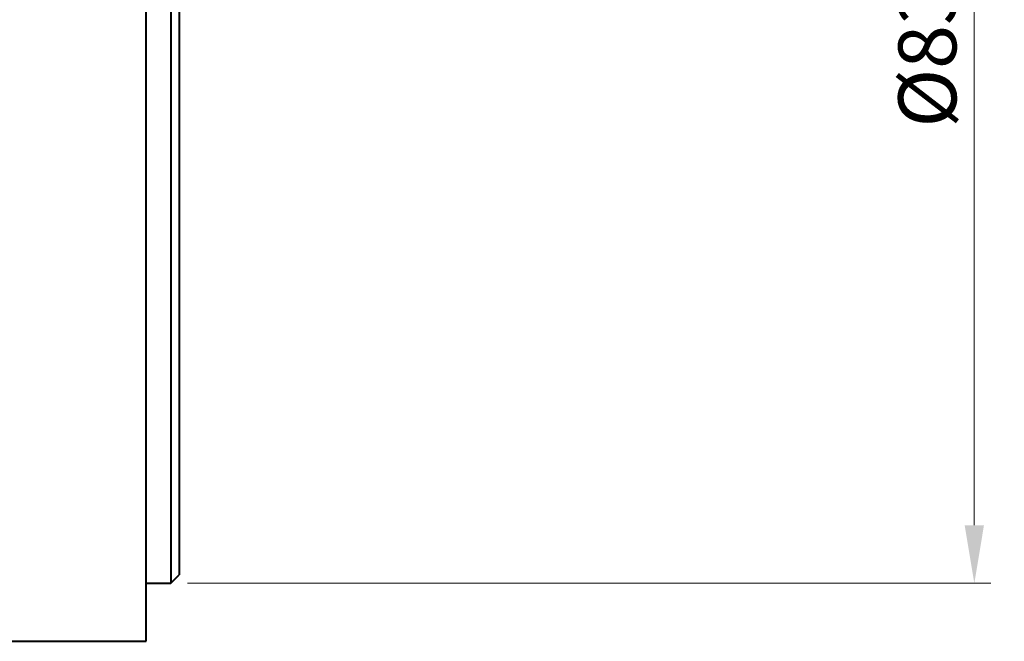
# Model space of a CAD drawing. Units: millimetres. Extents: x -1 to 277, y 0 to 180.
# Drawn here: x 62 to 122, y 45 to 83 of the extents above; entities that cross this region are included whole.
import ezdxf

# ---------------------------------------------------------------- set-up
doc = ezdxf.new("R2010")
doc.units = ezdxf.units.MM
doc.layers.add('AM_0', color=7, linetype='Continuous', lineweight=40)
doc.layers.add('AM_5', color=3, linetype='Continuous', lineweight=25)
doc.styles.add('shi_dim_txt_sty', font='ISOCP.SHX', dxfattribs={"width": 0.9, "bigfont": 'EXTFONT.SHX'})
doc.dimstyles.new('shi_dim_sty$0', dxfattribs={"dimtxt": 3, "dimasz": 3.5, "dimexe": 1, "dimexo": 1, "dimgap": 0.5, "dimtad": 1, "dimdsep": 46, "dimtxsty": 'shi_dim_txt_sty', "dimcen": 0, "dimclrd": 3, "dimclre": 3, "dimclrt": 51, "dimadec": 0, "dimazin": 2, "dimtp": 0.1, "dimtm": 0.1, "dimtfac": 0.71, "dimtmove": 0, "dimatfit": 3, "dimfxl": 1, "dimlwd": 20, "dimlwe": 20, "dimarcsym": 0})

# ---------------------------------------------------------------- blocks, each defined once
blk = doc.blocks.new('*D7')
at = {"layer": 'AM_5', "color": 3, "lineweight": 20, "transparency": 16777216}
for p, q in [((72.5, 131.5), (121, 131.5)), ((120, 128), (120, 52)), ((72.5, 48.5), (121, 48.5))]:
    blk.add_line(p, q, dxfattribs=at)
at = {"layer": 'AM_5', "color": 3, "transparency": 16777216}
for points in [[(119.417, 128), (120.583, 128), (120, 131.5)], [(119.417, 52), (120.583, 52), (120, 48.5)]]:
    blk.add_solid(points, dxfattribs=at)
at = {"layer": 'Defpoints', "color": 0, "transparency": 16777216}
for p in [(71.5, 131.5), (71.5, 48.5), (120, 48.5)]:
    blk.add_point(p, dxfattribs=at)
at = {"layer": 'AM_5', "color": 51, "transparency": 16777216, "insert": (116.591, 90), "char_height": 3.5, "attachment_point": 5, "rotation": 90, "style": 'shi_dim_txt_sty'}
blk.add_mtext('%%c83{}h7{\\H1.2x;(\\H0.6x;\\S 0^ -0.035;\\H1.65x;)}', dxfattribs=at)

msp = doc.modelspace()

# ---------------------------------------------------------------- linework, layer by layer
at = {"layer": 'AM_0'}
for p, q in [((70, 45), (70, 135)), ((71.5, 131.5), (71.5, 48.5)), ((72, 131), (72, 49)), ((71.5, 48.5), (72, 49)), ((70, 48.5), (71.5, 48.5)), ((30.5, 45), (70, 45))]:
    msp.add_line(p, q, dxfattribs=at)

# ---------------------------------------------------------------- dimensions: what is measured, and where the dimension line sits
at = {"layer": 'AM_5'}
dim = msp.add_linear_dim(base=(120, 48.5), p1=(71.5, 131.5), p2=(71.5, 48.5), angle=90, text='%%c<>{}h7{\\H1.2x;(\\H0.6x;\\S 0^ -0.035;\\H1.65x;)}', dimstyle='shi_dim_sty$0', override={"dimtxt": 3.5, "dimgap": 0.5, "dimadec": 1, "dimtp": 0.1, "dimtm": 0.1, "dimtdec": 3, "dimlwd": 20, "dimlwe": 20}, dxfattribs=at)
dim.commit()
dim.dimension.update_dxf_attribs({"geometry": '*D7', "text_midpoint": (116.591, 90)})

doc.saveas('drawing.dxf')
